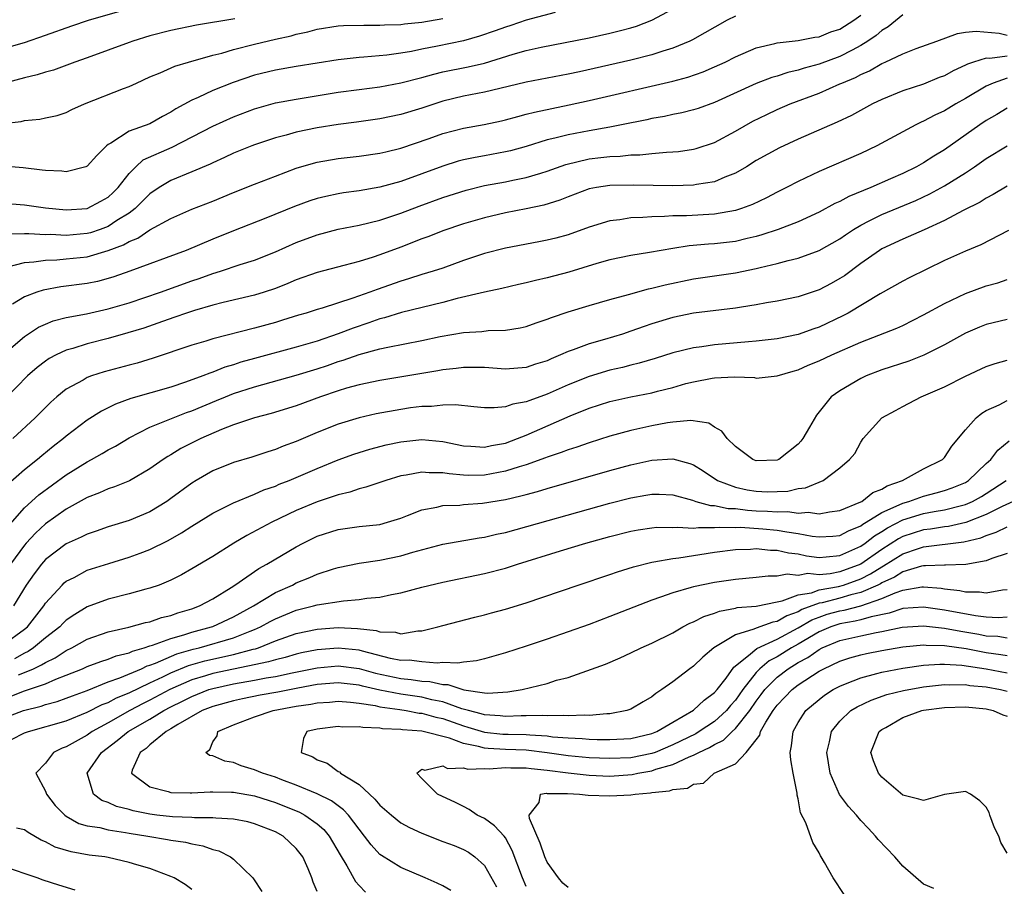
# Model space of a CAD drawing. Units: inches. Extents: x 2601000 to 2604000, y 1521000 to 1524000.
# Drawn here: x 2601249 to 2601343, y 1522704 to 1522787 of the extents above; entities that cross this region are included whole.
import ezdxf

# ---------------------------------------------------------------- set-up
doc = ezdxf.new("R2010")
doc.units = ezdxf.units.IN
doc.header["$MEASUREMENT"] = 0
doc.layers.add('LD26011521_2ft', color=93, linetype='Continuous')

msp = doc.modelspace()

# ---------------------------------------------------------------- linework, layer by layer
at = {"layer": 'LD26011521_2ft'}
for points, elevation in [([(2601247, 1522769.519), (2601249, 1522769.337), (2601251, 1522769.061), (2601253, 1522768.876), (2601255, 1522769.018), (2601256.303, 1522769.698), (2601257, 1522770.088), (2601257.472, 1522770.527), (2601257.944, 1522771), (2601259, 1522772.346), (2601259.65, 1522773), (2601260.354, 1522773.646), (2601263.126, 1522774.874), (2601267, 1522776.88), (2601269, 1522777.77), (2601271, 1522778.536), (2601273, 1522779.1), (2601275, 1522779.468), (2601279, 1522780.112), (2601281, 1522780.389), (2601283, 1522780.644), (2601285, 1522781.01), (2601287, 1522781.534), (2601288.143, 1522781.857), (2601289, 1522782.062), (2601291.451, 1522782.549), (2601293, 1522782.912), (2601295.751, 1522783.75), (2601297, 1522784.096), (2601298.416, 1522784.416), (2601303, 1522785.318), (2601305, 1522785.763), (2601305.994, 1522786.006), (2601307, 1522786.291), (2601307.55, 1522786.449), (2601309, 1522787.002), (2601312.881, 1522789.119)], 8208), ([(2601245, 1522783.773), (2601249, 1522784.881), (2601251, 1522785.568), (2601253.523, 1522786.477), (2601255.112, 1522787), (2601259, 1522788.134)], 8216), ([(2601299.746, 1522787.746), (2601297, 1522786.996), (2601295.506, 1522786.494), (2601295, 1522786.346), (2601294.014, 1522785.986), (2601292.52, 1522785.48), (2601291, 1522785.047), (2601288.518, 1522784.518), (2601287, 1522784.225), (2601286.01, 1522784.01), (2601285, 1522783.846), (2601283.662, 1522783.662), (2601281.463, 1522783.463), (2601281, 1522783.441), (2601279, 1522783.213), (2601275, 1522782.566), (2601273, 1522782.217), (2601271, 1522781.739), (2601268.949, 1522781.052), (2601267, 1522780.271), (2601265.625, 1522779.625), (2601265, 1522779.365), (2601263.477, 1522778.523), (2601263, 1522778.206), (2601262.211, 1522777.789), (2601261, 1522777.104), (2601259, 1522776.391), (2601257.263, 1522775.263), (2601257, 1522775.126), (2601256.849, 1522775), (2601255.923, 1522774.077), (2601255, 1522773.048), (2601254.872, 1522773), (2601253, 1522772.515), (2601252.567, 1522772.567), (2601251, 1522772.624), (2601250.676, 1522772.676), (2601248.875, 1522772.875), (2601247, 1522773.044)], 8210), ([(2601247, 1522777.115), (2601248.679, 1522777.321), (2601249, 1522777.413), (2601250.461, 1522777.539), (2601251, 1522777.675), (2601252.109, 1522777.891), (2601253, 1522778.177), (2601253.539, 1522778.461), (2601254.754, 1522779), (2601258.471, 1522780.471), (2601259, 1522780.661), (2601259.701, 1522781), (2601261, 1522781.589), (2601261.976, 1522781.976), (2601263.382, 1522782.618), (2601264.684, 1522783), (2601267, 1522783.647), (2601267.868, 1522783.868), (2601269, 1522784.21), (2601271, 1522784.726), (2601273, 1522785.187), (2601274.493, 1522785.506), (2601275, 1522785.663), (2601276.108, 1522785.892), (2601277, 1522786.148), (2601279, 1522786.457), (2601279.503, 1522786.497), (2601281.454, 1522786.546), (2601283, 1522786.52), (2601283.442, 1522786.558), (2601285, 1522786.605), (2601285.341, 1522786.659), (2601287, 1522786.828), (2601289, 1522787.168)], 8212), ([(2601269.123, 1522787.123), (2601265.465, 1522786.535), (2601263, 1522786.011), (2601261, 1522785.501), (2601259.349, 1522785), (2601259, 1522784.878), (2601257, 1522784.126), (2601255, 1522783.405), (2601253.829, 1522783), (2601251.759, 1522782.242), (2601251, 1522782.032), (2601250.219, 1522781.781), (2601249, 1522781.482), (2601247, 1522780.938)], 8214), ([(2601247.421, 1522763.421), (2601249, 1522763.846), (2601249.895, 1522763.896), (2601251, 1522764.077), (2601252.096, 1522764.095), (2601253, 1522764.176), (2601255, 1522764.395), (2601257, 1522764.977), (2601258.473, 1522765.526), (2601259, 1522765.842), (2601259.838, 1522766.162), (2601261, 1522766.952), (2601263, 1522768.054), (2601265, 1522768.925), (2601267, 1522769.714), (2601269, 1522770.539), (2601271, 1522771.335), (2601273, 1522772.108), (2601275, 1522772.85), (2601276.653, 1522773.348), (2601277, 1522773.434), (2601279, 1522773.791), (2601281, 1522774.01), (2601283, 1522774.285), (2601283.566, 1522774.434), (2601285, 1522774.769), (2601287.701, 1522775.701), (2601289, 1522776.169), (2601291, 1522776.694), (2601292.967, 1522777.033), (2601294.616, 1522777.384), (2601295, 1522777.47), (2601296.187, 1522777.813), (2601297, 1522778.007), (2601297.779, 1522778.222), (2601299.427, 1522778.573), (2601301.095, 1522778.904), (2601303, 1522779.322), (2601311, 1522781.188), (2601312.439, 1522781.561), (2601313.921, 1522782.079), (2601315, 1522782.536), (2601316.017, 1522783), (2601317, 1522783.506), (2601319, 1522784.371), (2601320.783, 1522784.783), (2601321, 1522784.849), (2601323, 1522785.071), (2601324.604, 1522785.396), (2601325, 1522785.415), (2601326.121, 1522785.878), (2601327, 1522786.148), (2601328.333, 1522787), (2601329, 1522787.489)], 8204), ([(2601317, 1522787.385), (2601316.214, 1522787), (2601312.88, 1522785.121), (2601312.626, 1522785), (2601311, 1522784.324), (2601310.046, 1522784.046), (2601309, 1522783.697), (2601307, 1522783.192), (2601302.076, 1522782.076), (2601301, 1522781.844), (2601297, 1522781.066), (2601294.482, 1522780.482), (2601293, 1522780.121), (2601291, 1522779.73), (2601289, 1522779.251), (2601287, 1522778.604), (2601285, 1522777.999), (2601283, 1522777.572), (2601280.75, 1522777.25), (2601279, 1522777.039), (2601277, 1522776.723), (2601275, 1522776.302), (2601274.02, 1522776.021), (2601273, 1522775.764), (2601271, 1522775.103), (2601270.737, 1522775), (2601269, 1522774.286), (2601268.132, 1522773.868), (2601267, 1522773.377), (2601266.754, 1522773.246), (2601265, 1522772.498), (2601263, 1522771.676), (2601261.882, 1522771), (2601261, 1522770.408), (2601259.578, 1522769), (2601259, 1522768.568), (2601257.845, 1522767.845), (2601257, 1522767.284), (2601256.236, 1522767), (2601255.313, 1522766.687), (2601255, 1522766.605), (2601253, 1522766.43), (2601251.494, 1522766.505), (2601251, 1522766.498), (2601249.415, 1522766.585), (2601249, 1522766.565), (2601247.441, 1522766.559)], 8206), ([(2601333, 1522787.519), (2601331.618, 1522786.382), (2601331, 1522786.032), (2601330.452, 1522785.548), (2601329.66, 1522785), (2601329, 1522784.576), (2601328.152, 1522784.152), (2601327, 1522783.53), (2601325, 1522782.804), (2601323.577, 1522782.423), (2601323, 1522782.226), (2601322, 1522782), (2601321, 1522781.659), (2601320.482, 1522781.518), (2601319, 1522780.959), (2601315, 1522779.144), (2601313.429, 1522778.571), (2601313, 1522778.43), (2601311.86, 1522778.14), (2601311, 1522777.978), (2601310.204, 1522777.796), (2601309, 1522777.599), (2601308.519, 1522777.481), (2601306.095, 1522777), (2601305, 1522776.791), (2601303, 1522776.438), (2601301, 1522776.053), (2601299.713, 1522775.713), (2601299, 1522775.555), (2601297, 1522774.94), (2601295.481, 1522774.52), (2601295, 1522774.411), (2601293, 1522774.039), (2601292.109, 1522773.891), (2601291, 1522773.653), (2601290.482, 1522773.518), (2601289, 1522773.064), (2601285, 1522771.595), (2601283, 1522771.033), (2601281, 1522770.688), (2601279.509, 1522770.491), (2601279, 1522770.407), (2601277.838, 1522770.162), (2601277, 1522769.956), (2601276.279, 1522769.721), (2601274.811, 1522769.189), (2601272.082, 1522768.082), (2601269, 1522766.872), (2601267, 1522766.064), (2601264.451, 1522765), (2601259.078, 1522763), (2601257.539, 1522762.461), (2601257, 1522762.296), (2601255.97, 1522762.03), (2601255, 1522761.831), (2601252.485, 1522761.515), (2601250.794, 1522761.206), (2601250.193, 1522761), (2601249, 1522760.555), (2601247.856, 1522759.856)], 8202), ([(2601245.89, 1522754.11), (2601249, 1522756.775), (2601250.347, 1522757.653), (2601251, 1522757.951), (2601251.753, 1522758.247), (2601253, 1522758.572), (2601254.935, 1522758.935), (2601257, 1522759.395), (2601259, 1522759.992), (2601261.995, 1522761), (2601265, 1522762.083), (2601265.694, 1522762.306), (2601267, 1522762.772), (2601267.759, 1522763), (2601269.637, 1522763.637), (2601271, 1522764.072), (2601273, 1522764.871), (2601275, 1522765.736), (2601277, 1522766.482), (2601279, 1522767.031), (2601281, 1522767.415), (2601283, 1522767.872), (2601285, 1522768.542), (2601286.766, 1522769.234), (2601289, 1522770.046), (2601291.248, 1522770.752), (2601293, 1522771.188), (2601295, 1522771.562), (2601295.722, 1522771.722), (2601297, 1522771.961), (2601298.394, 1522772.394), (2601299, 1522772.562), (2601300.794, 1522773.206), (2601303, 1522773.737), (2601304.132, 1522773.867), (2601305, 1522773.985), (2601305.984, 1522774.016), (2601307, 1522774.132), (2601307.857, 1522774.143), (2601309, 1522774.27), (2601310.402, 1522774.402), (2601311, 1522774.416), (2601311.542, 1522774.458), (2601313, 1522774.674), (2601313.259, 1522774.74), (2601315, 1522775.317), (2601317, 1522776.387), (2601318.661, 1522777.339), (2601320, 1522778), (2601321, 1522778.462), (2601322.246, 1522779), (2601325, 1522780.04), (2601327, 1522780.908), (2601327.181, 1522781), (2601328.475, 1522781.525), (2601329, 1522781.808), (2601329.839, 1522782.161), (2601331, 1522782.863), (2601331.319, 1522783), (2601333, 1522783.803), (2601334.305, 1522784.305), (2601336.258, 1522785), (2601338.254, 1522785.746), (2601339, 1522785.858), (2601340.035, 1522785.965), (2601342.244, 1522785.756), (2601343, 1522785.59)], 8200), ([(2601343, 1522783.566), (2601341.336, 1522783.336), (2601341, 1522783.362), (2601339.758, 1522783), (2601339.186, 1522782.814), (2601339, 1522782.71), (2601337.825, 1522782.175), (2601337, 1522781.702), (2601336.488, 1522781.512), (2601335, 1522780.889), (2601333, 1522780.243), (2601331, 1522779.426), (2601330.128, 1522779), (2601328.103, 1522777.897), (2601326.742, 1522777.258), (2601323, 1522775.633), (2601321.203, 1522774.797), (2601319, 1522773.588), (2601318.046, 1522773), (2601317, 1522772.381), (2601315.986, 1522771.986), (2601315, 1522771.542), (2601313.281, 1522771.281), (2601313, 1522771.218), (2601311, 1522771.174), (2601307.248, 1522771.248), (2601305, 1522771.198), (2601303.707, 1522771), (2601303, 1522770.867), (2601301, 1522770.12), (2601300.208, 1522769.792), (2601298.681, 1522769.318), (2601297, 1522768.961), (2601295, 1522768.588), (2601293, 1522768.125), (2601291, 1522767.529), (2601289, 1522766.858), (2601287.669, 1522766.331), (2601287, 1522766.094), (2601285, 1522765.302), (2601283, 1522764.565), (2601282.345, 1522764.345), (2601281, 1522763.944), (2601279.545, 1522763.545), (2601277, 1522762.877), (2601275, 1522762.181), (2601274.174, 1522761.826), (2601273, 1522761.365), (2601271.922, 1522761), (2601271, 1522760.71), (2601268.01, 1522760.01), (2601267, 1522759.753), (2601265.254, 1522759.254), (2601264.482, 1522759), (2601263.395, 1522758.605), (2601262.206, 1522758.206), (2601260.43, 1522757.569), (2601258.898, 1522757.102), (2601257, 1522756.574), (2601255, 1522756.061), (2601253.626, 1522755.626), (2601253, 1522755.456), (2601252.019, 1522755), (2601251.35, 1522754.649), (2601251, 1522754.416), (2601250.202, 1522753.798), (2601249.294, 1522753), (2601247.173, 1522750.827)], 8198), ([(2601343, 1522781.448), (2601341.659, 1522781), (2601341, 1522780.687), (2601339, 1522779.513), (2601338.082, 1522779), (2601337.402, 1522778.598), (2601337, 1522778.341), (2601336.081, 1522777.919), (2601335, 1522777.343), (2601334.754, 1522777.246), (2601334.244, 1522777), (2601333, 1522776.346), (2601330.518, 1522775), (2601329, 1522774.27), (2601325, 1522772.549), (2601323, 1522771.583), (2601321.888, 1522771), (2601321, 1522770.562), (2601319.979, 1522770.022), (2601318.621, 1522769.379), (2601317.578, 1522769), (2601317, 1522768.815), (2601315, 1522768.461), (2601312.306, 1522768.306), (2601311, 1522768.29), (2601310.225, 1522768.225), (2601309, 1522768.214), (2601308.137, 1522768.137), (2601307, 1522768.118), (2601305.933, 1522767.933), (2601305, 1522767.833), (2601303, 1522767.204), (2601301, 1522766.495), (2601299.829, 1522766.171), (2601299, 1522765.966), (2601298.195, 1522765.806), (2601295, 1522765.219), (2601293, 1522764.713), (2601291, 1522764.026), (2601289, 1522763.307), (2601288.076, 1522763), (2601287, 1522762.677), (2601285.737, 1522762.263), (2601285, 1522762.055), (2601282.73, 1522761.27), (2601282.041, 1522761), (2601280.421, 1522760.421), (2601277.484, 1522759.483), (2601277, 1522759.352), (2601275.927, 1522759), (2601275.209, 1522758.791), (2601273.69, 1522758.31), (2601273, 1522758.116), (2601271, 1522757.565), (2601267, 1522756.544), (2601266.331, 1522756.331), (2601265, 1522755.941), (2601261.32, 1522754.68), (2601259.775, 1522754.225), (2601259, 1522754.032), (2601256.606, 1522753.394), (2601255.418, 1522753), (2601255, 1522752.839), (2601254.599, 1522752.6), (2601253, 1522751.717), (2601252.102, 1522751), (2601251.515, 1522750.485), (2601251, 1522749.99), (2601250.03, 1522749), (2601247.884, 1522747)], 8196), ([(2601343, 1522778.593), (2601342.01, 1522777.99), (2601341, 1522777.408), (2601340.379, 1522777), (2601337, 1522774.613), (2601335.98, 1522774.02), (2601335, 1522773.381), (2601334.313, 1522773), (2601333, 1522772.362), (2601331.824, 1522771.824), (2601329.962, 1522771), (2601327.848, 1522770.152), (2601327, 1522769.68), (2601326.525, 1522769.475), (2601325, 1522768.643), (2601323, 1522767.734), (2601321.104, 1522767), (2601319.53, 1522766.47), (2601319, 1522766.328), (2601318.14, 1522766.14), (2601317, 1522765.86), (2601315, 1522765.616), (2601314.414, 1522765.586), (2601312.577, 1522765.423), (2601311, 1522765.18), (2601308.789, 1522764.789), (2601307, 1522764.508), (2601305, 1522764.096), (2601303.744, 1522763.744), (2601301.072, 1522762.928), (2601299, 1522762.364), (2601297.878, 1522762.122), (2601297, 1522761.891), (2601296.262, 1522761.738), (2601294.642, 1522761.358), (2601293, 1522761.016), (2601290.389, 1522760.389), (2601289, 1522760.012), (2601285.046, 1522759.046), (2601283.445, 1522758.555), (2601283, 1522758.451), (2601281.936, 1522758.064), (2601280.426, 1522757.574), (2601279, 1522757.018), (2601277, 1522756.333), (2601275, 1522755.739), (2601271, 1522754.671), (2601269.702, 1522754.298), (2601269, 1522754.06), (2601268.174, 1522753.827), (2601267, 1522753.351), (2601266.729, 1522753.271), (2601266.074, 1522753), (2601264.385, 1522752.384), (2601263, 1522751.926), (2601259.165, 1522750.835), (2601257.698, 1522750.302), (2601256.368, 1522749.632), (2601255, 1522748.75), (2601253, 1522747.225), (2601252.742, 1522747), (2601251.753, 1522746.247), (2601250.649, 1522745.351), (2601250.241, 1522745), (2601249, 1522744.01), (2601247.391, 1522742.609)], 8194), ([(2601247.422, 1522738.578), (2601249, 1522740.388), (2601250.373, 1522741.627), (2601253, 1522743.55), (2601255, 1522744.795), (2601255.411, 1522745), (2601256.435, 1522745.565), (2601257, 1522745.915), (2601257.711, 1522746.289), (2601259, 1522747.065), (2601261, 1522748.088), (2601263.207, 1522749), (2601264.509, 1522749.491), (2601265, 1522749.657), (2601267.367, 1522750.633), (2601268.213, 1522751), (2601269, 1522751.314), (2601271, 1522751.961), (2601275, 1522753.055), (2601277, 1522753.678), (2601277.994, 1522754.006), (2601279, 1522754.372), (2601279.494, 1522754.506), (2601281, 1522755.04), (2601283, 1522755.569), (2601283.75, 1522755.75), (2601287, 1522756.391), (2601288.759, 1522756.759), (2601291, 1522757.153), (2601292.744, 1522757.256), (2601293.336, 1522757.337), (2601295, 1522757.358), (2601296.418, 1522757.582), (2601297, 1522757.721), (2601297.93, 1522758.07), (2601299, 1522758.423), (2601299.407, 1522758.593), (2601301, 1522759.111), (2601303, 1522759.723), (2601305, 1522760.31), (2601306.781, 1522760.781), (2601308.688, 1522761.312), (2601309, 1522761.37), (2601310.287, 1522761.713), (2601313, 1522762.283), (2601317, 1522762.854), (2601319, 1522763.258), (2601319.357, 1522763.357), (2601321, 1522763.739), (2601322.037, 1522764.037), (2601323, 1522764.262), (2601325, 1522764.987), (2601327, 1522766.114), (2601327.517, 1522766.483), (2601328.299, 1522767), (2601329, 1522767.414), (2601329.808, 1522767.809), (2601331, 1522768.424), (2601334.243, 1522769.757), (2601335.609, 1522770.391), (2601337, 1522771.161), (2601339, 1522772.422), (2601339.871, 1522773), (2601341, 1522773.794), (2601343, 1522774.997)], 8192), ([(2601343, 1522771.127), (2601341.668, 1522770.332), (2601341, 1522769.991), (2601340.401, 1522769.599), (2601338.8, 1522768.8), (2601337, 1522767.846), (2601335.042, 1522766.958), (2601333, 1522766.073), (2601331, 1522765.139), (2601330.775, 1522765), (2601329, 1522763.752), (2601327.425, 1522762.575), (2601327, 1522762.297), (2601326.166, 1522761.834), (2601325, 1522761.222), (2601323, 1522760.57), (2601321, 1522760.147), (2601319.976, 1522759.976), (2601319, 1522759.783), (2601317.574, 1522759.574), (2601317, 1522759.469), (2601313, 1522758.989), (2601311, 1522758.584), (2601309, 1522757.975), (2601308.269, 1522757.731), (2601307, 1522757.265), (2601306.207, 1522757), (2601304.471, 1522756.471), (2601303, 1522756.053), (2601301.48, 1522755.48), (2601301, 1522755.324), (2601300.279, 1522755), (2601299.367, 1522754.633), (2601299, 1522754.452), (2601297.892, 1522754.108), (2601297, 1522753.802), (2601295, 1522753.656), (2601293, 1522753.8), (2601292.209, 1522753.791), (2601291, 1522753.81), (2601290.295, 1522753.705), (2601289, 1522753.57), (2601288.522, 1522753.478), (2601287, 1522753.231), (2601283, 1522752.546), (2601281, 1522752.13), (2601279.815, 1522751.815), (2601279, 1522751.575), (2601277.301, 1522751), (2601275, 1522750.133), (2601272.602, 1522749.398), (2601271, 1522748.995), (2601269, 1522748.306), (2601267.858, 1522747.858), (2601265.879, 1522747), (2601263.955, 1522746.045), (2601263, 1522745.457), (2601262.705, 1522745.295), (2601262.265, 1522745), (2601261, 1522744.102), (2601259.032, 1522742.968), (2601257.611, 1522742.389), (2601257, 1522742.199), (2601256.177, 1522741.823), (2601255, 1522741.384), (2601253, 1522740.261), (2601251, 1522738.845), (2601250.044, 1522737.956), (2601249.158, 1522737), (2601249, 1522736.822), (2601247.661, 1522735)], 8190), ([(2601343.108, 1522766.892), (2601340.47, 1522765.53), (2601339, 1522764.931), (2601337, 1522764.018), (2601333.617, 1522762.383), (2601333, 1522762.052), (2601330.832, 1522760.832), (2601327.77, 1522759), (2601327.269, 1522758.731), (2601325, 1522757.66), (2601324.499, 1522757.501), (2601323, 1522756.955), (2601321, 1522756.547), (2601319, 1522756.309), (2601318.263, 1522756.263), (2601315, 1522755.969), (2601313.786, 1522755.786), (2601313, 1522755.693), (2601311, 1522755.204), (2601309.329, 1522754.671), (2601307.794, 1522754.206), (2601307, 1522754.024), (2601306.193, 1522753.807), (2601305, 1522753.544), (2601303, 1522752.948), (2601301, 1522752.131), (2601299, 1522751.236), (2601297.341, 1522750.659), (2601297, 1522750.504), (2601295.703, 1522750.297), (2601295, 1522750.039), (2601293.937, 1522749.938), (2601293, 1522749.959), (2601291.969, 1522750.031), (2601290.242, 1522750.242), (2601289, 1522750.209), (2601287.921, 1522750.079), (2601287, 1522750.07), (2601285.936, 1522749.936), (2601285, 1522749.796), (2601282.636, 1522749.364), (2601281, 1522748.996), (2601279, 1522748.393), (2601277, 1522747.6), (2601275, 1522746.731), (2601273.737, 1522746.263), (2601273, 1522745.952), (2601272.264, 1522745.736), (2601270.76, 1522745.24), (2601269, 1522744.72), (2601267, 1522743.911), (2601265.416, 1522743), (2601265, 1522742.744), (2601263, 1522741.266), (2601262.613, 1522741), (2601261, 1522740.013), (2601259, 1522739.177), (2601257, 1522738.556), (2601255.854, 1522738.146), (2601255, 1522737.86), (2601254.434, 1522737.566), (2601253, 1522736.932), (2601251, 1522735.432), (2601250.615, 1522735), (2601249.912, 1522734.088), (2601249.151, 1522733), (2601247.945, 1522731)], 8188), ([(2601247, 1522727.322), (2601249, 1522728.769), (2601249.272, 1522729), (2601250.836, 1522731), (2601251, 1522731.254), (2601252.593, 1522733), (2601252.796, 1522733.204), (2601253, 1522733.37), (2601253.737, 1522733.737), (2601255, 1522734.409), (2601257.073, 1522735.073), (2601259, 1522735.655), (2601260.063, 1522736.063), (2601261, 1522736.401), (2601262.741, 1522737.259), (2601264.022, 1522737.978), (2601265, 1522738.628), (2601267, 1522739.859), (2601269, 1522740.869), (2601271, 1522741.689), (2601271.907, 1522742.093), (2601273, 1522742.466), (2601273.369, 1522742.631), (2601274.308, 1522743), (2601277, 1522744.154), (2601279, 1522744.968), (2601280.497, 1522745.503), (2601281, 1522745.667), (2601282.021, 1522745.979), (2601283.605, 1522746.395), (2601285, 1522746.694), (2601287, 1522746.904), (2601289, 1522746.728), (2601291, 1522746.322), (2601291.707, 1522746.293), (2601293, 1522746.181), (2601293.663, 1522746.337), (2601295, 1522746.566), (2601296.167, 1522747), (2601297, 1522747.343), (2601301.179, 1522749.179), (2601303, 1522749.9), (2601305, 1522750.542), (2601307, 1522750.991), (2601309, 1522751.386), (2601309.536, 1522751.536), (2601311, 1522751.896), (2601312.256, 1522752.256), (2601313, 1522752.439), (2601314.78, 1522752.78), (2601315, 1522752.805), (2601316.899, 1522752.899), (2601318.83, 1522752.83), (2601319, 1522752.786), (2601321, 1522753.001), (2601322.535, 1522753.465), (2601323, 1522753.581), (2601323.975, 1522754.025), (2601325, 1522754.423), (2601326.217, 1522755), (2601329, 1522756.22), (2601332.44, 1522757.56), (2601333, 1522757.825), (2601335, 1522758.822), (2601337, 1522759.934), (2601339, 1522760.881), (2601341, 1522761.599), (2601342.103, 1522761.898), (2601343, 1522762.215)], 8186), ([(2601343, 1522758.399), (2601341, 1522757.926), (2601340.338, 1522757.662), (2601339, 1522757.08), (2601337, 1522755.964), (2601335.026, 1522754.974), (2601333.585, 1522754.416), (2601331, 1522753.573), (2601329.508, 1522753), (2601329, 1522752.758), (2601327, 1522751.585), (2601326.166, 1522751), (2601324.746, 1522749.254), (2601324.086, 1522748.086), (2601323.451, 1522747), (2601323.257, 1522746.743), (2601323, 1522746.459), (2601321.151, 1522745), (2601321, 1522744.934), (2601319, 1522744.869), (2601318.674, 1522745), (2601317, 1522746.253), (2601316.227, 1522747), (2601315.714, 1522747.714), (2601315, 1522748.108), (2601314.468, 1522748.468), (2601312.723, 1522748.723), (2601311, 1522748.57), (2601310.505, 1522748.504), (2601309, 1522748.224), (2601307, 1522747.776), (2601305, 1522747.23), (2601303, 1522746.609), (2601301.816, 1522746.184), (2601301, 1522745.933), (2601300.341, 1522745.659), (2601299, 1522745.227), (2601298.842, 1522745.158), (2601297, 1522744.506), (2601296.316, 1522744.316), (2601295, 1522743.877), (2601293, 1522743.51), (2601291.49, 1522743.49), (2601291, 1522743.507), (2601289.617, 1522743.618), (2601289, 1522743.734), (2601287.723, 1522743.723), (2601287, 1522743.795), (2601285.495, 1522743.495), (2601285, 1522743.427), (2601283.57, 1522743), (2601281.657, 1522742.343), (2601281, 1522742.2), (2601280.11, 1522741.89), (2601279, 1522741.634), (2601277, 1522740.953), (2601275, 1522740.113), (2601272.655, 1522739), (2601270.271, 1522737.729), (2601269.032, 1522737), (2601267, 1522735.742), (2601265, 1522734.538), (2601264.028, 1522733.972), (2601263, 1522733.461), (2601261.867, 1522733), (2601261, 1522732.695), (2601260.599, 1522732.599), (2601259, 1522732.166), (2601257, 1522731.662), (2601255, 1522730.909), (2601253.802, 1522730.198), (2601253, 1522729.639), (2601252.673, 1522729.327), (2601252.367, 1522729), (2601251, 1522727.944), (2601249.868, 1522727), (2601249.351, 1522726.649), (2601249, 1522726.486), (2601248.041, 1522725.959)], 8184), ([(2601248.421, 1522724.421), (2601249, 1522724.631), (2601249.86, 1522725), (2601250.64, 1522725.36), (2601251, 1522725.605), (2601251.945, 1522726.055), (2601253, 1522726.756), (2601253.514, 1522727), (2601255, 1522727.824), (2601257, 1522728.531), (2601258.979, 1522728.979), (2601260.583, 1522729.417), (2601261, 1522729.496), (2601262.115, 1522729.885), (2601263, 1522730.092), (2601263.659, 1522730.341), (2601265, 1522730.731), (2601265.735, 1522731), (2601267, 1522731.684), (2601268.776, 1522732.776), (2601269.125, 1522733), (2601271.413, 1522734.587), (2601272.195, 1522735), (2601275, 1522736.656), (2601275.655, 1522737), (2601277, 1522737.659), (2601279, 1522738.301), (2601281, 1522738.583), (2601283, 1522738.805), (2601283.732, 1522739), (2601285, 1522739.399), (2601285.634, 1522739.634), (2601287, 1522740.184), (2601288.451, 1522740.451), (2601289, 1522740.592), (2601290.648, 1522740.648), (2601291, 1522740.69), (2601292.821, 1522740.82), (2601295, 1522741.182), (2601296.482, 1522741.518), (2601297, 1522741.672), (2601298.057, 1522741.943), (2601299, 1522742.231), (2601305, 1522743.937), (2601307, 1522744.491), (2601309, 1522744.952), (2601311, 1522745.074), (2601312.631, 1522744.63), (2601313, 1522744.488), (2601313.919, 1522743.919), (2601315.294, 1522743), (2601317, 1522742.352), (2601318.109, 1522742.109), (2601319, 1522741.971), (2601320.076, 1522741.923), (2601321, 1522741.943), (2601322.013, 1522741.987), (2601323, 1522742.235), (2601323.692, 1522742.308), (2601325.381, 1522743), (2601327, 1522744.201), (2601327.924, 1522745), (2601328.42, 1522745.58), (2601329, 1522746.677), (2601329.223, 1522747), (2601331.009, 1522749), (2601332.31, 1522749.69), (2601333, 1522750.085), (2601334.76, 1522751), (2601335, 1522751.088), (2601337, 1522751.96), (2601339, 1522752.986), (2601341, 1522753.893), (2601341.831, 1522754.169), (2601343, 1522754.499)], 8182), ([(2601247.642, 1522722.358), (2601249, 1522722.875), (2601251, 1522723.554), (2601251.993, 1522723.993), (2601253, 1522724.37), (2601254.559, 1522725), (2601255, 1522725.201), (2601256.299, 1522725.701), (2601257, 1522725.92), (2601257.765, 1522726.235), (2601259, 1522726.531), (2601259.315, 1522726.685), (2601260.453, 1522727), (2601261, 1522727.184), (2601261.251, 1522727.251), (2601263, 1522727.904), (2601264.242, 1522728.242), (2601265, 1522728.5), (2601266.872, 1522729), (2601267, 1522729.048), (2601269, 1522729.96), (2601270.9, 1522731), (2601273, 1522732.276), (2601274.628, 1522733), (2601275, 1522733.197), (2601276.283, 1522733.717), (2601277, 1522734.053), (2601278.565, 1522734.565), (2601279, 1522734.691), (2601281, 1522735.086), (2601283, 1522735.371), (2601285, 1522735.786), (2601286.141, 1522736.141), (2601289, 1522736.898), (2601292.483, 1522737.517), (2601293, 1522737.583), (2601294.14, 1522737.86), (2601295, 1522738.037), (2601305, 1522740.815), (2601307, 1522741.34), (2601308.422, 1522741.578), (2601309, 1522741.7), (2601309.694, 1522741.694), (2601311, 1522741.627), (2601312.892, 1522741.108), (2601313.216, 1522741), (2601314.607, 1522740.607), (2601315, 1522740.602), (2601316.318, 1522740.318), (2601317, 1522740.306), (2601318.159, 1522740.159), (2601319, 1522740.11), (2601320.074, 1522740.074), (2601321, 1522739.988), (2601322.022, 1522740.022), (2601323, 1522739.883), (2601323.959, 1522739.959), (2601325, 1522739.823), (2601326.014, 1522740.014), (2601327, 1522740.139), (2601329, 1522740.956), (2601329.084, 1522741), (2601330.155, 1522741.845), (2601331, 1522742.17), (2601331.507, 1522742.493), (2601332.989, 1522743), (2601335, 1522744.105), (2601336.819, 1522745), (2601337, 1522745.184), (2601337.715, 1522746.285), (2601339, 1522747.828), (2601340.02, 1522749), (2601340.557, 1522749.443), (2601341, 1522749.687), (2601342.231, 1522750.231), (2601343, 1522750.632)], 8180), ([(2601247, 1522720.27), (2601248.897, 1522721), (2601250.58, 1522721.42), (2601251, 1522721.564), (2601252.134, 1522721.866), (2601253, 1522722.17), (2601253.595, 1522722.405), (2601255, 1522722.921), (2601257, 1522723.732), (2601258.13, 1522724.13), (2601260.186, 1522725), (2601260.733, 1522725.267), (2601261, 1522725.341), (2601261.532, 1522725.532), (2601263.58, 1522726.42), (2601265.133, 1522726.867), (2601265.696, 1522727), (2601269, 1522727.956), (2601270.598, 1522728.598), (2601271, 1522728.739), (2601271.587, 1522729), (2601272.49, 1522729.51), (2601273, 1522729.776), (2601275, 1522730.597), (2601276.638, 1522731), (2601277, 1522731.106), (2601279.504, 1522731.504), (2601281, 1522731.609), (2601281.739, 1522731.739), (2601283, 1522731.836), (2601284.089, 1522732.089), (2601285, 1522732.264), (2601287, 1522732.808), (2601289, 1522733.284), (2601293, 1522734.105), (2601295, 1522734.622), (2601296.145, 1522735), (2601300.274, 1522736.274), (2601302.695, 1522737), (2601305, 1522737.639), (2601307, 1522738.16), (2601307.711, 1522738.289), (2601309, 1522738.482), (2601309.477, 1522738.523), (2601311, 1522738.501), (2601311.459, 1522738.541), (2601313, 1522738.451), (2601313.485, 1522738.516), (2601315, 1522738.495), (2601315.458, 1522738.542), (2601317, 1522738.512), (2601317.478, 1522738.522), (2601319.622, 1522738.379), (2601321, 1522738.25), (2601321.921, 1522738.079), (2601323, 1522737.939), (2601324.327, 1522737.673), (2601325, 1522737.6), (2601326.325, 1522737.675), (2601327, 1522737.744), (2601327.818, 1522738.182), (2601329, 1522738.671), (2601329.182, 1522738.818), (2601329.499, 1522739), (2601331, 1522739.928), (2601332.663, 1522740.663), (2601333, 1522740.839), (2601333.576, 1522741), (2601335, 1522741.508), (2601336.191, 1522741.809), (2601337, 1522742.032), (2601337.718, 1522742.282), (2601339, 1522742.818), (2601339.117, 1522742.883), (2601339.306, 1522743), (2601341, 1522744.625), (2601341.419, 1522745), (2601342.088, 1522745.912), (2601343.2, 1522746.8)], 8178), ([(2601247.771, 1522718.229), (2601249, 1522718.855), (2601249.371, 1522719), (2601253, 1522720.031), (2601255, 1522720.842), (2601256.427, 1522721.573), (2601257, 1522721.786), (2601257.793, 1522722.207), (2601259, 1522722.697), (2601261, 1522723.656), (2601262.217, 1522724.217), (2601263, 1522724.604), (2601264.699, 1522725.301), (2601266.25, 1522725.75), (2601269, 1522726.367), (2601270.858, 1522726.859), (2601271.093, 1522726.907), (2601271.371, 1522727), (2601273, 1522727.655), (2601275, 1522728.363), (2601277, 1522728.785), (2601279, 1522728.936), (2601280.847, 1522728.847), (2601282.641, 1522728.641), (2601283, 1522728.518), (2601284.49, 1522728.49), (2601285, 1522728.342), (2601286.615, 1522728.615), (2601287, 1522728.618), (2601288.523, 1522729), (2601289, 1522729.142), (2601292.064, 1522729.936), (2601293, 1522730.147), (2601293.662, 1522730.338), (2601295, 1522730.683), (2601297, 1522731.298), (2601301.961, 1522733), (2601305, 1522734.004), (2601305.736, 1522734.264), (2601307.254, 1522734.747), (2601309, 1522735.193), (2601309.212, 1522735.212), (2601311, 1522735.546), (2601311.6, 1522735.6), (2601315, 1522736.134), (2601317, 1522736.395), (2601318.437, 1522736.437), (2601319, 1522736.485), (2601320.343, 1522736.343), (2601321, 1522736.34), (2601322.079, 1522736.079), (2601323, 1522735.97), (2601323.795, 1522735.795), (2601325, 1522735.648), (2601325.683, 1522735.683), (2601327, 1522735.819), (2601329, 1522736.713), (2601329.413, 1522737), (2601330.29, 1522737.71), (2601331, 1522738.117), (2601331.533, 1522738.467), (2601333, 1522739.22), (2601335, 1522739.829), (2601336.025, 1522740.025), (2601337, 1522740.181), (2601338.614, 1522740.614), (2601339, 1522740.697), (2601339.689, 1522741), (2601340.53, 1522741.47), (2601341, 1522741.761), (2601342.904, 1522743)], 8176), ([(2601343.56, 1522741), (2601342.504, 1522740.504), (2601341, 1522739.731), (2601339.029, 1522738.97), (2601337.394, 1522738.606), (2601337, 1522738.559), (2601335.66, 1522738.34), (2601335, 1522738.269), (2601333, 1522737.629), (2601332.584, 1522737.416), (2601331, 1522736.399), (2601329.003, 1522734.997), (2601327, 1522734.253), (2601326.076, 1522734.076), (2601325, 1522733.981), (2601323.912, 1522734.089), (2601323, 1522733.919), (2601321.961, 1522734.04), (2601321, 1522733.855), (2601320.141, 1522733.859), (2601319, 1522733.72), (2601317, 1522733.531), (2601315, 1522733.244), (2601313, 1522732.838), (2601312.753, 1522732.753), (2601311, 1522732.262), (2601309.83, 1522731.83), (2601309, 1522731.552), (2601305, 1522729.995), (2601303, 1522729.243), (2601301, 1522728.517), (2601299, 1522727.822), (2601297, 1522727.15), (2601295, 1522726.505), (2601294.333, 1522726.333), (2601293, 1522725.949), (2601292.241, 1522725.759), (2601291, 1522725.639), (2601290.455, 1522725.545), (2601289, 1522725.603), (2601288.459, 1522725.541), (2601287, 1522725.644), (2601285.803, 1522725.803), (2601285, 1522725.799), (2601284.019, 1522725.981), (2601281.334, 1522726.666), (2601281, 1522726.767), (2601279, 1522726.969), (2601277, 1522726.802), (2601275.492, 1522726.508), (2601275, 1522726.4), (2601273.918, 1522726.082), (2601273, 1522725.862), (2601272.354, 1522725.646), (2601267, 1522724.535), (2601266.315, 1522724.315), (2601265, 1522723.926), (2601262.89, 1522723), (2601261, 1522721.983), (2601260.337, 1522721.663), (2601259.066, 1522721), (2601257, 1522719.834), (2601255.477, 1522719), (2601255, 1522718.654), (2601253, 1522717.543), (2601252.604, 1522717.396), (2601251.78, 1522717), (2601251, 1522715.983), (2601250.081, 1522715), (2601251, 1522713.282), (2601251.089, 1522713), (2601251.935, 1522711.935), (2601252.854, 1522711), (2601253, 1522710.898), (2601254.201, 1522710.201), (2601255, 1522709.991), (2601256.195, 1522709.805), (2601257, 1522709.585), (2601258.648, 1522709.352), (2601259, 1522709.278), (2601260.812, 1522709), (2601262.687, 1522708.687), (2601263, 1522708.621), (2601264.413, 1522708.413), (2601265, 1522708.253), (2601266.071, 1522708.071), (2601267, 1522707.718), (2601267.581, 1522707.581), (2601268.717, 1522707), (2601269, 1522706.8), (2601270.837, 1522705), (2601270.913, 1522704.913), (2601271.714, 1522703.714)], 8174), ([(2601277, 1522703.716), (2601276.602, 1522704.602), (2601276.48, 1522705), (2601276.133, 1522705.867), (2601275.617, 1522707), (2601275, 1522707.811), (2601273.748, 1522709), (2601273, 1522709.4), (2601271, 1522710.178), (2601270.355, 1522710.355), (2601269, 1522710.62), (2601267.301, 1522710.699), (2601267, 1522710.751), (2601265.263, 1522710.737), (2601265, 1522710.77), (2601263.172, 1522710.828), (2601261.673, 1522711), (2601261, 1522711.084), (2601259.409, 1522711.408), (2601259, 1522711.529), (2601257.814, 1522711.814), (2601257, 1522712.196), (2601256.399, 1522712.399), (2601255.591, 1522713), (2601255.001, 1522715), (2601256.369, 1522717), (2601257.876, 1522718.124), (2601258.924, 1522719), (2601261, 1522720.174), (2601262.339, 1522721), (2601263, 1522721.352), (2601264.107, 1522721.893), (2601265, 1522722.357), (2601266.631, 1522723), (2601267, 1522723.118), (2601269, 1522723.551), (2601271, 1522723.896), (2601272.121, 1522724.121), (2601273, 1522724.266), (2601274.611, 1522724.611), (2601277, 1522725.081), (2601279, 1522725.277), (2601281, 1522725.025), (2601282.584, 1522724.584), (2601285, 1522724.068), (2601285.983, 1522723.983), (2601287, 1522723.82), (2601287.782, 1522723.782), (2601289, 1522723.49), (2601289.477, 1522723.477), (2601291.023, 1522722.977), (2601293, 1522722.703), (2601293.325, 1522722.674), (2601295.224, 1522722.776), (2601296.617, 1522723), (2601299, 1522723.599), (2601299.895, 1522723.895), (2601301, 1522724.169), (2601304.567, 1522725.433), (2601305.971, 1522726.029), (2601307, 1522726.511), (2601307.97, 1522727), (2601309, 1522727.443), (2601311, 1522728.439), (2601311.98, 1522729), (2601312.654, 1522729.346), (2601313, 1522729.474), (2601313.991, 1522730.009), (2601315, 1522730.316), (2601315.482, 1522730.518), (2601317, 1522730.796), (2601317.161, 1522730.839), (2601319, 1522730.986), (2601321, 1522731.404), (2601321.483, 1522731.483), (2601323, 1522732.072), (2601324.267, 1522732.267), (2601325, 1522732.532), (2601326.862, 1522732.862), (2601327.345, 1522733), (2601329, 1522733.596), (2601329.937, 1522734.063), (2601331, 1522734.748), (2601331.174, 1522734.826), (2601333, 1522735.977), (2601334.503, 1522736.503), (2601335, 1522736.656), (2601338.863, 1522737.137), (2601340.476, 1522737.524), (2601341, 1522737.741), (2601341.953, 1522738.047), (2601343, 1522738.58)], 8172), ([(2601343, 1522736.01), (2601341.526, 1522735.526), (2601341, 1522735.307), (2601339.043, 1522734.957), (2601337.104, 1522734.896), (2601337, 1522734.909), (2601335.176, 1522734.824), (2601335, 1522734.84), (2601334.801, 1522734.801), (2601333, 1522734.262), (2601332.233, 1522733.766), (2601331, 1522733.212), (2601330.871, 1522733.129), (2601330.613, 1522733), (2601329, 1522732.277), (2601328.049, 1522732.049), (2601327, 1522731.736), (2601325.311, 1522731.311), (2601325, 1522731.256), (2601323.351, 1522730.649), (2601323, 1522730.443), (2601321.932, 1522730.069), (2601321, 1522729.507), (2601320.565, 1522729.436), (2601319, 1522728.885), (2601318.776, 1522728.776), (2601317, 1522728.255), (2601314.949, 1522727), (2601313.89, 1522726.11), (2601313, 1522725.26), (2601312.639, 1522725), (2601311, 1522723.736), (2601309.978, 1522723), (2601309.373, 1522722.627), (2601309, 1522722.314), (2601308.163, 1522721.837), (2601307, 1522721.136), (2601306.904, 1522721.096), (2601306.601, 1522721), (2601305, 1522720.692), (2601304.693, 1522720.693), (2601303, 1522720.535), (2601302.558, 1522720.558), (2601301, 1522720.487), (2601300.536, 1522720.536), (2601299, 1522720.506), (2601298.541, 1522720.541), (2601297, 1522720.489), (2601296.497, 1522720.497), (2601295, 1522720.435), (2601294.492, 1522720.492), (2601293, 1522720.588), (2601292.687, 1522720.687), (2601291.456, 1522721), (2601290.821, 1522721.179), (2601289, 1522721.82), (2601287.977, 1522722.023), (2601287, 1522722.266), (2601285, 1522722.556), (2601283, 1522722.946), (2601281.332, 1522723.332), (2601281, 1522723.424), (2601279, 1522723.647), (2601277, 1522723.482), (2601275.154, 1522723.154), (2601273.226, 1522722.774), (2601271.537, 1522722.463), (2601269.866, 1522722.133), (2601269, 1522721.942), (2601267, 1522721.391), (2601265.997, 1522721), (2601263.68, 1522719.68), (2601263, 1522719.251), (2601262.562, 1522719), (2601261, 1522717.712), (2601260.626, 1522717.374), (2601260.059, 1522717), (2601259.295, 1522715.295), (2601259.225, 1522715), (2601261, 1522713.715), (2601262.73, 1522713.27), (2601263, 1522713.171), (2601264.852, 1522713.148), (2601265, 1522713.126), (2601266.755, 1522713.245), (2601267, 1522713.231), (2601268.79, 1522713.21), (2601269, 1522713.19), (2601271, 1522712.85), (2601272.396, 1522712.396), (2601273, 1522712.216), (2601275.289, 1522711.289), (2601275.823, 1522711), (2601277, 1522710.171), (2601277.633, 1522709.633), (2601278.153, 1522709), (2601279.199, 1522707.199), (2601279.837, 1522706.163), (2601280.657, 1522704.657), (2601281, 1522704.272), (2601281.624, 1522703.624)], 8170), ([(2601289.793, 1522703.793), (2601289, 1522704.232), (2601288.486, 1522704.486), (2601287.333, 1522705), (2601285, 1522706), (2601283.136, 1522707.136), (2601283, 1522707.243), (2601282.15, 1522708.15), (2601281.533, 1522709), (2601281, 1522709.647), (2601279.987, 1522711), (2601279.522, 1522711.522), (2601279, 1522711.882), (2601278.372, 1522712.372), (2601277, 1522713.039), (2601275, 1522713.881), (2601273.62, 1522714.38), (2601273, 1522714.622), (2601271.775, 1522715), (2601271, 1522715.348), (2601269.73, 1522715.73), (2601269, 1522716.027), (2601268.154, 1522716.154), (2601267, 1522716.674), (2601266.705, 1522716.705), (2601266.346, 1522717), (2601266.725, 1522717.275), (2601267, 1522717.999), (2601267.421, 1522718.579), (2601267.488, 1522719), (2601269, 1522719.631), (2601271, 1522720.388), (2601272.77, 1522721), (2601275, 1522721.414), (2601276.384, 1522721.616), (2601277, 1522721.74), (2601278.187, 1522721.813), (2601279, 1522721.886), (2601280.198, 1522721.801), (2601281, 1522721.706), (2601282.532, 1522721.468), (2601283, 1522721.357), (2601284.911, 1522721.089), (2601285.498, 1522721), (2601286.766, 1522720.766), (2601287, 1522720.751), (2601288.358, 1522720.358), (2601289, 1522720.231), (2601291, 1522719.528), (2601291.421, 1522719.421), (2601293, 1522718.928), (2601294.755, 1522718.755), (2601295.268, 1522718.732), (2601297, 1522718.711), (2601297.33, 1522718.671), (2601299, 1522718.572), (2601299.503, 1522718.497), (2601301, 1522718.378), (2601302.331, 1522718.331), (2601303, 1522718.262), (2601303.775, 1522718.225), (2601305, 1522718.221), (2601307, 1522718.335), (2601309, 1522718.803), (2601309.478, 1522719), (2601311, 1522719.902), (2601313, 1522721.036), (2601313.996, 1522722.005), (2601315, 1522722.715), (2601315.241, 1522723), (2601316.1, 1522724.1), (2601316.862, 1522725.137), (2601318.256, 1522726.256), (2601319.051, 1522726.949), (2601321, 1522727.836), (2601323, 1522728.916), (2601324.312, 1522729.688), (2601325, 1522729.945), (2601325.79, 1522730.21), (2601327, 1522730.54), (2601327.393, 1522730.607), (2601329, 1522731.019), (2601331, 1522731.714), (2601332.267, 1522732.267), (2601333, 1522732.513), (2601334.827, 1522732.827), (2601335, 1522732.841), (2601336.69, 1522732.69), (2601337, 1522732.636), (2601338.468, 1522732.468), (2601339, 1522732.336), (2601340.351, 1522732.351), (2601341, 1522732.254), (2601342.553, 1522732.553), (2601343, 1522732.589)], 8168), ([(2601343, 1522729.915), (2601342.135, 1522729.865), (2601341, 1522729.937), (2601339.951, 1522730.048), (2601337, 1522730.614), (2601335, 1522730.896), (2601333, 1522730.749), (2601331.693, 1522730.306), (2601329.976, 1522729.976), (2601329, 1522729.671), (2601328.466, 1522729.534), (2601327, 1522729.281), (2601326.119, 1522729), (2601325, 1522728.532), (2601323, 1522727.343), (2601322.378, 1522727), (2601321, 1522726.147), (2601320.233, 1522725.767), (2601319.34, 1522725), (2601319, 1522724.653), (2601317.708, 1522723), (2601317, 1522721.979), (2601316.532, 1522721.468), (2601316.163, 1522721), (2601315, 1522719.954), (2601313.547, 1522719), (2601313.21, 1522718.79), (2601311, 1522717.709), (2601309.325, 1522717), (2601309, 1522716.882), (2601307, 1522716.485), (2601305, 1522716.401), (2601303, 1522716.48), (2601301, 1522716.666), (2601299, 1522716.967), (2601297, 1522717.214), (2601295, 1522717.285), (2601293.366, 1522717.366), (2601293, 1522717.403), (2601292.434, 1522717.566), (2601291, 1522717.841), (2601289.642, 1522718.358), (2601287, 1522719.034), (2601285.157, 1522719.157), (2601285, 1522719.186), (2601283.254, 1522719.254), (2601283, 1522719.302), (2601281.365, 1522719.365), (2601281, 1522719.448), (2601279.425, 1522719.425), (2601279, 1522719.473), (2601277, 1522719.233), (2601276.008, 1522719), (2601275.676, 1522718.325), (2601275.465, 1522717), (2601276.565, 1522716.565), (2601277, 1522716.3), (2601277.955, 1522715.955), (2601279, 1522715.176), (2601279.127, 1522715.127), (2601279.217, 1522715), (2601281, 1522713.94), (2601281.989, 1522713), (2601282.521, 1522712.521), (2601283, 1522711.947), (2601284.101, 1522711), (2601285, 1522710.281), (2601285.829, 1522709.829), (2601287, 1522709.281), (2601289, 1522708.492), (2601290.086, 1522708.086), (2601291, 1522707.706), (2601291.455, 1522707.455), (2601292.071, 1522707), (2601293, 1522706.183), (2601294.159, 1522704.159)], 8166), ([(2601297, 1522704.177), (2601296.643, 1522705), (2601295.636, 1522707.636), (2601295, 1522708.828), (2601294.873, 1522709), (2601293.964, 1522709.964), (2601293, 1522710.664), (2601292.313, 1522711), (2601291.536, 1522711.536), (2601291, 1522711.821), (2601290.213, 1522712.213), (2601288.495, 1522713), (2601287, 1522714.502), (2601286.524, 1522715), (2601287, 1522715.385), (2601287.304, 1522715.304), (2601289, 1522715.715), (2601289.459, 1522715.459), (2601291, 1522715.525), (2601291.399, 1522715.399), (2601293, 1522715.469), (2601293.438, 1522715.438), (2601295, 1522715.548), (2601295.523, 1522715.523), (2601297, 1522715.535), (2601297.47, 1522715.47), (2601299, 1522715.316), (2601301, 1522715.033), (2601303, 1522714.816), (2601305, 1522714.742), (2601307.126, 1522714.874), (2601307.653, 1522715), (2601309, 1522715.243), (2601309.382, 1522715.382), (2601311, 1522715.844), (2601312.582, 1522716.582), (2601313, 1522716.724), (2601313.507, 1522717), (2601314.529, 1522717.471), (2601315, 1522717.763), (2601315.845, 1522718.155), (2601316.676, 1522719), (2601317, 1522719.287), (2601318.37, 1522721), (2601319, 1522721.911), (2601319.478, 1522722.522), (2601319.818, 1522723), (2601321, 1522724.202), (2601322.036, 1522725), (2601323, 1522725.59), (2601323.929, 1522726.07), (2601325, 1522726.853), (2601325.292, 1522727), (2601327, 1522727.699), (2601329, 1522728.153), (2601330.469, 1522728.469), (2601331, 1522728.56), (2601332.96, 1522728.96), (2601335, 1522729.096), (2601337, 1522728.886), (2601338.577, 1522728.577), (2601340.297, 1522728.297), (2601341, 1522728.156), (2601342.099, 1522728.099), (2601343, 1522727.968)], 8164), ([(2601301, 1522704.088), (2601300.504, 1522704.504), (2601300.065, 1522705), (2601299, 1522706.492), (2601298.773, 1522707), (2601298.335, 1522708.335), (2601297.319, 1522710.681), (2601297.273, 1522711), (2601298.223, 1522712.223), (2601298.343, 1522713), (2601298.9, 1522713.1), (2601299, 1522713.086), (2601300.932, 1522713.069), (2601302.102, 1522713), (2601302.923, 1522712.923), (2601305, 1522712.843), (2601307, 1522712.933), (2601307.417, 1522713), (2601308.878, 1522713.122), (2601309, 1522713.151), (2601310.681, 1522713.319), (2601311, 1522713.46), (2601312.419, 1522713.581), (2601313, 1522713.959), (2601313.943, 1522714.057), (2601314.966, 1522715), (2601317, 1522715.916), (2601318.014, 1522717), (2601319, 1522718.199), (2601319.342, 1522718.658), (2601319.397, 1522719), (2601319.894, 1522719.894), (2601320.609, 1522721), (2601321, 1522721.528), (2601321.734, 1522722.266), (2601322.414, 1522723), (2601323, 1522723.45), (2601325, 1522724.755), (2601325.457, 1522725), (2601327, 1522725.73), (2601327.957, 1522726.043), (2601329, 1522726.338), (2601329.538, 1522726.462), (2601331, 1522726.75), (2601333, 1522727.093), (2601335, 1522727.289), (2601335.261, 1522727.261), (2601337, 1522727.233), (2601339.07, 1522726.93), (2601341, 1522726.551), (2601342.373, 1522726.373), (2601343, 1522726.266)], 8162), ([(2601327.409, 1522703.409), (2601326.336, 1522705), (2601325.518, 1522706.483), (2601325.218, 1522707), (2601325.125, 1522707.125), (2601325, 1522707.391), (2601324.393, 1522708.393), (2601323.741, 1522710.259), (2601323.231, 1522711.231), (2601323, 1522712.57), (2601322.906, 1522712.906), (2601322.903, 1522713.097), (2601322.535, 1522715), (2601322.301, 1522716.3), (2601322.252, 1522717), (2601322.379, 1522717.622), (2601322.509, 1522719), (2601323, 1522719.871), (2601323.729, 1522721), (2601325, 1522722.067), (2601325.535, 1522722.465), (2601326.358, 1522723), (2601327, 1522723.341), (2601327.546, 1522723.546), (2601329, 1522724.135), (2601330.534, 1522724.534), (2601331, 1522724.674), (2601333, 1522725.065), (2601335, 1522725.345), (2601336.555, 1522725.445), (2601337, 1522725.437), (2601338.665, 1522725.335), (2601341, 1522724.975), (2601343, 1522724.612)], 8160), ([(2601335.993, 1522703.993), (2601335, 1522704.402), (2601333, 1522706.109), (2601332.258, 1522707), (2601330.662, 1522708.662), (2601330.415, 1522709), (2601329.718, 1522709.718), (2601329, 1522710.5), (2601328.573, 1522711), (2601327.823, 1522711.823), (2601326.961, 1522712.961), (2601326.065, 1522715), (2601325.748, 1522717), (2601326.008, 1522718.008), (2601326.201, 1522719), (2601327, 1522719.984), (2601328.053, 1522721), (2601328.641, 1522721.359), (2601329.996, 1522722.004), (2601331.48, 1522722.52), (2601333.079, 1522722.921), (2601335, 1522723.27), (2601335.29, 1522723.29), (2601337, 1522723.479), (2601337.449, 1522723.449), (2601339, 1522723.478), (2601339.408, 1522723.408), (2601341, 1522723.261), (2601342.365, 1522723), (2601343, 1522722.844)], 8158), ([(2601343, 1522707.379), (2601342.386, 1522708.386), (2601342.19, 1522709), (2601341.791, 1522709.791), (2601341.345, 1522711), (2601341.262, 1522711.262), (2601341, 1522711.767), (2601340.38, 1522712.38), (2601339.5, 1522713), (2601339, 1522713.257), (2601337, 1522712.976), (2601335, 1522712.385), (2601334.534, 1522712.534), (2601333, 1522712.926), (2601331, 1522714.629), (2601330.693, 1522715), (2601330.197, 1522716.197), (2601329.968, 1522717), (2601330.759, 1522719), (2601331, 1522719.182), (2601331.394, 1522719.394), (2601333, 1522720.34), (2601334.838, 1522721), (2601335, 1522721.039), (2601337, 1522721.305), (2601339, 1522721.367), (2601341, 1522721.173), (2601341.669, 1522721), (2601342.582, 1522720.582), (2601343, 1522720.449)], 8156), ([(2601265, 1522703.896), (2601264.358, 1522704.358), (2601263.318, 1522705), (2601263, 1522705.146), (2601261, 1522705.885), (2601259.76, 1522706.24), (2601259, 1522706.483), (2601257, 1522706.942), (2601256.669, 1522707), (2601255.189, 1522707.189), (2601253.479, 1522707.479), (2601251.935, 1522707.935), (2601251, 1522708.44), (2601250.6, 1522708.6), (2601249.347, 1522709.346), (2601249, 1522709.582), (2601248.238, 1522709.762)], 8176), ([(2601253.838, 1522703.838), (2601252.293, 1522704.293), (2601250.783, 1522704.782), (2601250.213, 1522705), (2601247, 1522706.079)], 8178)]:
    msp.add_lwpolyline(points, dxfattribs=dict(at, elevation=elevation))

doc.saveas('drawing.dxf')
